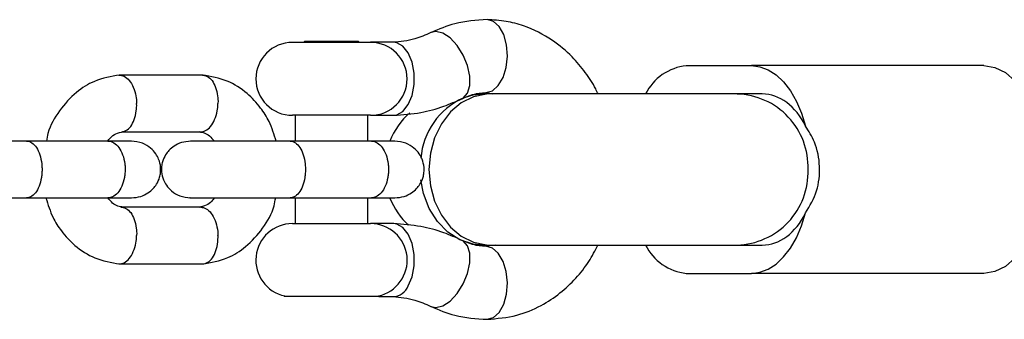
# Model space of a CAD drawing. Units: millimetres. Extents: x -4534 to 4839, y -3372 to 3142.
# Drawn here: x -2018 to -1913, y 1526 to 1558 of the extents above; entities that cross this region are included whole.
import ezdxf

# ---------------------------------------------------------------- set-up
doc = ezdxf.new("R2010")
doc.units = ezdxf.units.MM
doc.layers.add('Toestel 2D', color=7, linetype='Continuous', lineweight=20)

# ---------------------------------------------------------------- blocks, each defined once
blk = doc.blocks.new('BG-8408-RB')
at = {"layer": 'Toestel 2D', "linetype": 'Continuous', "lineweight": 25}
for p, q in [((-1988.72, 1555.11), (-1980.45, 1555.11)), ((-1987.43, 1555.18), (-1987.5, 1555.11)), ((-1982.01, 1555.18), (-1987.43, 1555.18)), ((-1981.74, 1555.18), (-1982.01, 1555.18)), ((-1981.67, 1555.11), (-1981.74, 1555.18)), ((-1978.03, 1555.11), (-1980.45, 1555.11)), ((-1947.07, 1552.64), (-1940.19, 1552.64)), ((-1915.61, 1552.64), (-1940.19, 1552.64)), ((-1998.16, 1551.64), (-2007.05, 1551.64)), ((-1968.54, 1549.64), (-1969.33, 1549.64)), ((-1967.85, 1549.64), (-1968.54, 1549.64)), ((-1968.25, 1549.78), (-1967.52, 1549.64)), ((-1941.71, 1549.64), (-1967.85, 1549.64)), ((-1939.04, 1549.64), (-1941.71, 1549.64)), ((-1940.19, 1549.64), (-1941.71, 1549.64)), ((-1980.45, 1547.38), (-1988.72, 1547.38)), ((-1988.43, 1547.38), (-1988.43, 1544.64)), ((-1980.74, 1544.64), (-1980.74, 1547.38)), ((-1980.45, 1547.38), (-1978.03, 1547.38)), ((-2006.76, 1545.64), (-1998.32, 1545.64)), ((-2008.16, 1544.64), (-2016.82, 1544.64)), ((-1980.3, 1544.64), (-1988.97, 1544.64)), ((-2016.82, 1538.64), (-2008.16, 1538.64)), ((-1988.97, 1538.64), (-1980.3, 1538.64)), ((-1988.43, 1538.64), (-1988.43, 1535.91)), ((-1980.74, 1535.91), (-1980.74, 1538.64)), ((-1998.4, 1537.65), (-2006.9, 1537.65)), ((-1988.72, 1535.91), (-1980.45, 1535.91)), ((-1978.03, 1535.91), (-1980.45, 1535.91)), ((-1969.36, 1533.64), (-1968.54, 1533.64)), ((-1968.54, 1533.64), (-1967.85, 1533.64)), ((-1967.25, 1533.64), (-1968.25, 1533.51)), ((-1967.85, 1533.64), (-1941.71, 1533.64)), ((-1941.71, 1533.64), (-1939.04, 1533.64)), ((-1941.71, 1533.64), (-1940.19, 1533.64)), ((-2007.05, 1531.65), (-1998.16, 1531.65)), ((-1947.07, 1530.64), (-1940.19, 1530.64)), ((-1915.61, 1530.64), (-1940.19, 1530.64)), ((-1989.54, 1528.27), (-1989.59, 1528.18)), ((-1980.06, 1528.18), (-1989.59, 1528.18)), ((-1979.59, 1528.18), (-1980.06, 1528.18)), ((-1979.59, 1528.18), (-1979.64, 1528.27)), ((-1979.59, 1528.18), (-1978.03, 1528.18))]:
    blk.add_line(p, q, dxfattribs=at)
at = {"layer": 'Toestel 2D', "linetype": 'Continuous', "lineweight": 25, "flags": 128}
for points in [[(-1968.27, 1549.78), (-1967.58, 1549.97), (-1966.95, 1550.52), (-1966.45, 1551.37), (-1966.11, 1552.45), (-1965.99, 1553.64), (-1966.08, 1554.84), (-1966.37, 1555.92), (-1966.85, 1556.77), (-1967.46, 1557.32), (-1968.13, 1557.51)], [(-1970.78, 1549.14), (-1970.67, 1549.21), (-1970.21, 1549.72), (-1969.97, 1550.52), (-1969.97, 1551.53), (-1970.21, 1552.64), (-1970.66, 1553.76), (-1971.29, 1554.77), (-1972.03, 1555.57), (-1972.81, 1556.08), (-1973.55, 1556.26), (-1974.06, 1556.14)], [(-1978.03, 1547.38), (-1977.69, 1547.43), (-1977.03, 1547.8), (-1976.47, 1548.51), (-1976.06, 1549.49), (-1975.84, 1550.64), (-1975.84, 1551.85), (-1976.06, 1553), (-1976.47, 1553.98), (-1977.03, 1554.69), (-1977.69, 1555.06), (-1978.08, 1555.11)], [(-1940.19, 1552.64), (-1939.29, 1552.53), (-1938.41, 1552.2), (-1937.57, 1551.65), (-1936.78, 1550.91), (-1936.06, 1549.97), (-1935.43, 1548.86), (-1934.89, 1547.61), (-1934.46, 1546.24)], [(-1915.61, 1552.64), (-1914.45, 1552.46), (-1913.33, 1551.9), (-1912.29, 1551), (-1911.36, 1549.77), (-1910.58, 1548.27), (-1909.97, 1546.55), (-1909.54, 1544.65), (-1909.33, 1542.66), (-1909.33, 1540.63), (-1909.54, 1538.63), (-1909.97, 1536.74), (-1910.58, 1535.01), (-1911.36, 1533.51), (-1912.29, 1532.29), (-1913.33, 1531.39), (-1914.45, 1530.83), (-1915.61, 1530.64)], [(-1967.85, 1549.64), (-1968.2, 1549.63), (-1969.57, 1549.35), (-1970.86, 1548.71), (-1972.01, 1547.74), (-1972.97, 1546.49), (-1973.69, 1545), (-1974.13, 1543.36), (-1974.28, 1541.64)], [(-1970.42, 1549.32), (-1969.62, 1549.54), (-1968.54, 1549.64)], [(-1974.28, 1541.64), (-1974.13, 1539.92), (-1973.69, 1538.28), (-1972.97, 1536.8), (-1972.01, 1535.55), (-1970.86, 1534.58), (-1969.57, 1533.94), (-1968.2, 1533.66), (-1967.85, 1533.64)], [(-1968.54, 1533.64), (-1969.62, 1533.75), (-1971.01, 1534.21), (-1972.29, 1535.02), (-1973.39, 1536.14), (-1974.26, 1537.52), (-1974.87, 1539.09), (-1975.15, 1540.55)], [(-1940.19, 1530.64), (-1939.29, 1530.76), (-1938.41, 1531.09), (-1937.57, 1531.63), (-1936.78, 1532.38), (-1936.06, 1533.32), (-1935.43, 1534.42), (-1934.89, 1535.68), (-1934.46, 1537.05)], [(-1976.47, 1529.31), (-1976.06, 1530.29), (-1975.84, 1531.44), (-1975.84, 1532.65), (-1976.06, 1533.8), (-1976.47, 1534.78), (-1977.03, 1535.49), (-1977.69, 1535.86), (-1978.03, 1535.91)], [(-1974.07, 1527.14), (-1973.55, 1527.03), (-1972.81, 1527.21), (-1972.03, 1527.72), (-1971.29, 1528.52), (-1970.66, 1529.53), (-1970.21, 1530.64), (-1969.97, 1531.76), (-1969.97, 1532.77), (-1970.21, 1533.57), (-1970.67, 1534.08), (-1970.79, 1534.14)], [(-1968.13, 1525.78), (-1967.46, 1525.97), (-1966.85, 1526.52), (-1966.37, 1527.37), (-1966.08, 1528.45), (-1965.99, 1529.64), (-1966.11, 1530.84), (-1966.45, 1531.92), (-1966.95, 1532.77), (-1967.58, 1533.32), (-1968.27, 1533.51)]]:
    blk.add_lwpolyline(points, dxfattribs=at)
at = {"layer": 'Toestel 2D', "linetype": 'Continuous', "lineweight": 25}
for centre, radius, start, end in [((-1988.72, 1551.24), 3.86, 90, 270), ((-1980.45, 1551.24), 3.86, 270, 90), ((-1946.46, 1547.14), 5.53, 96.2926, 153.134), ((-1967.46, 1542.22), 7.7, 114.7267, 175.4499), ((-1941.93, 1541.9), 7.74, 358.0822, 88.3561), ((-1971.02, 1541.64), 8, 131.3678, 157.8761), ((-1941.93, 1541.38), 7.74, 271.6439, 1.9178), ((-1971.02, 1541.64), 8, 202.1642, 227.5975), ((-1988.72, 1532.04), 3.87, 90, 257.8292), ((-1980.45, 1532.04), 3.87, 282.1708, 90), ((-1946.46, 1536.14), 5.53, 206.866, 263.7074), ((-1978.17, 1530.03), 1.85, 272.8049, 337.2501)]:
    blk.add_arc(centre, radius, start, end, dxfattribs=at)
for start_param, end_param in [(5.32432, 6.283185), (3.141593, 4.100458)]:
    blk.add_ellipse((-1939.04, 1541.64), major_axis=(0, 8), ratio=0.700208, start_param=start_param, end_param=end_param, dxfattribs=at)
for points, knots in [([(-1968.13, 1557.51), (-1969.28, 1557.44), (-1971.32, 1557.31), (-1973.23, 1556.5), (-1974.06, 1556.14)], [0, 0, 0, 0, 0.563186, 1, 1, 1, 1]), ([(-1956.4, 1549.64), (-1956.48, 1549.82), (-1956.85, 1550.64), (-1957.76, 1551.98), (-1959.24, 1553.76), (-1961.39, 1555.56), (-1963.8, 1556.77), (-1966.16, 1557.4), (-1967.46, 1557.47), (-1968.13, 1557.51)], [0, 0, 0, 0, 0.03804, 0.171645, 0.31397, 0.495177, 0.728039, 0.860381, 1, 1, 1, 1]), ([(-1974.07, 1556.14), (-1974.64, 1555.89), (-1975.94, 1555.31), (-1977.3, 1555.18), (-1978.07, 1555.11)], [0, 0, 0, 0, 0.4384189, 1, 1, 1, 1]), ([(-2006.98, 1551.64), (-2007.89, 1551.49), (-2009.51, 1551.21), (-2011.72, 1549.82), (-2013.4, 1547.93), (-2014.48, 1546.11), (-2014.68, 1544.92), (-2014.73, 1544.64)], [0, 0, 0, 0, 0.25822, 0.459773, 0.694981, 0.927991, 1, 1, 1, 1]), ([(-2007.07, 1551.63), (-2006.97, 1551.63), (-2006.78, 1551.63), (-2006.4, 1551.49), (-2005.95, 1551.11), (-2005.52, 1550.38), (-2005.26, 1549.52), (-2005.2, 1548.92), (-2005.19, 1548.65), (-2005.19, 1548.64)], [0, 0, 0, 0, 0.103355, 0.20671, 0.415671, 0.624656, 0.833719, 0.99165, 1, 1, 1, 1]), ([(-1990.44, 1544.64), (-1990.65, 1545.35), (-1991.04, 1546.61), (-1992.13, 1548.31), (-1993.57, 1549.85), (-1995.65, 1551.21), (-1997.34, 1551.49), (-1998.23, 1551.64)], [0, 0, 0, 0, 0.189334, 0.334899, 0.520203, 0.745823, 1, 1, 1, 1]), ([(-1998.22, 1551.63), (-1998.15, 1551.63), (-1997.98, 1551.62), (-1997.63, 1551.48), (-1997.2, 1551.11), (-1996.81, 1550.37), (-1996.61, 1549.52), (-1996.58, 1548.92), (-1996.59, 1548.65), (-1996.59, 1548.64)], [0, 0, 0, 0, 0.079658, 0.185744, 0.400228, 0.614736, 0.829324, 0.991429, 1, 1, 1, 1]), ([(-1978.01, 1547.38), (-1977.05, 1547.45), (-1975.26, 1547.57), (-1972.84, 1548.23), (-1971.43, 1548.86), (-1970.79, 1549.14)], [0, 0, 0, 0, 0.388995, 0.723161, 1, 1, 1, 1]), ([(-1970.77, 1549.15), (-1970.41, 1549.31), (-1969.59, 1549.68), (-1968.74, 1549.74), (-1968.26, 1549.78)], [0, 0, 0, 0, 0.438949, 1, 1, 1, 1]), ([(-2006.7, 1545.65), (-2006.67, 1545.66), (-2006.54, 1545.66), (-2006.23, 1545.79), (-2005.8, 1546.16), (-2005.41, 1546.9), (-2005.21, 1547.75), (-2005.18, 1548.36), (-2005.19, 1548.62), (-2005.19, 1548.64)], [0, 0, 0, 0, 0.040116, 0.150745, 0.374412, 0.598131, 0.821957, 0.991061, 1, 1, 1, 1]), ([(-1998.58, 1545.66), (-1998.54, 1545.65), (-1998.41, 1545.62), (-1998.19, 1545.65), (-1997.81, 1545.78), (-1997.35, 1546.17), (-1996.92, 1546.9), (-1996.66, 1547.75), (-1996.6, 1548.36), (-1996.59, 1548.62), (-1996.59, 1548.64)], [0, 0, 0, 0, 0.03693, 0.136455, 0.235981, 0.4372, 0.638464, 0.839827, 0.991958, 1, 1, 1, 1]), ([(-1934.46, 1537.05), (-1934.01, 1537.8), (-1933.13, 1539.31), (-1932.86, 1541.98), (-1933.31, 1544.38), (-1934.12, 1545.69), (-1934.46, 1546.24)], [0, 0, 0, 0, 0.266006, 0.531719, 0.802227, 1, 1, 1, 1]), ([(-2008.26, 1544.64), (-2008.17, 1544.76), (-2007.9, 1545.1), (-2007.37, 1545.49), (-2006.87, 1545.6), (-2006.6, 1545.65)], [0, 0, 0, 0, 0.1920268, 0.5610554, 1, 1, 1, 1]), ([(-1998.59, 1545.62), (-1998.4, 1545.6), (-1998, 1545.55), (-1997.49, 1545.24), (-1997.14, 1544.84), (-1996.96, 1544.64)], [0, 0, 0, 0, 0.302501, 0.649776, 1, 1, 1, 1]), ([(-2016.7, 1544.64), (-2017.21, 1544.64), (-2018.25, 1544.64), (-2020.05, 1544.64), (-2021.94, 1544.64), (-2023.81, 1544.64), (-2025.48, 1544.64), (-2026.72, 1544.64), (-2027.4, 1544.64), (-2027.35, 1544.64), (-2027.33, 1544.64)], [0, 0, 0, 0, 0.1152015, 0.2359705, 0.3623235, 0.494256, 0.6317633, 0.7748406, 0.9234823, 1, 1, 1, 1]), ([(-2016.82, 1544.64), (-2016.82, 1544.64), (-2016.63, 1544.64), (-2016.25, 1544.51), (-2015.77, 1544.01), (-2015.4, 1543.23), (-2015.23, 1542.43), (-2015.19, 1541.77), (-2015.2, 1541.27), (-2015.27, 1540.61), (-2015.48, 1539.85), (-2015.88, 1539.13), (-2016.34, 1538.73), (-2016.67, 1538.65), (-2016.82, 1538.64), (-2016.82, 1538.64)], [0, 0, 0, 0, 0.004287, 0.111621, 0.218955, 0.326276, 0.433577, 0.48664, 0.539698, 0.592756, 0.700028, 0.807313, 0.914638, 0.995713, 1, 1, 1, 1]), ([(-2005.74, 1544.64), (-2005.84, 1544.64), (-2006.04, 1544.64), (-2006.83, 1544.64), (-2007.82, 1544.64), (-2008.47, 1544.64)], [0, 0, 0, 0, 0.2505005, 0.501001, 1, 1, 1, 1]), ([(-2008.22, 1544.64), (-2008.21, 1544.64), (-2008, 1544.64), (-2007.59, 1544.51), (-2007.05, 1544.01), (-2006.64, 1543.23), (-2006.45, 1542.43), (-2006.4, 1541.77), (-2006.42, 1541.27), (-2006.5, 1540.61), (-2006.73, 1539.85), (-2007.17, 1539.13), (-2007.69, 1538.73), (-2008.05, 1538.65), (-2008.21, 1538.64), (-2008.22, 1538.64)], [0, 0, 0, 0, 0.004286, 0.111621, 0.218955, 0.326276, 0.433577, 0.48664, 0.539698, 0.592756, 0.700028, 0.807313, 0.914638, 0.995714, 1, 1, 1, 1]), ([(-2005.74, 1538.64), (-2005.41, 1538.67), (-2004.78, 1538.73), (-2004.01, 1539.12), (-2003.46, 1539.58), (-2003.03, 1540.13), (-2002.77, 1540.69), (-2002.65, 1541.34), (-2002.64, 1541.99), (-2002.8, 1542.67), (-2003.17, 1543.36), (-2003.73, 1543.97), (-2004.61, 1544.52), (-2005.35, 1544.6), (-2005.74, 1544.64)], [0, 0, 0, 0, 0.10251, 0.192447, 0.268132, 0.329875, 0.416803, 0.468452, 0.526561, 0.62151, 0.689869, 0.775459, 0.879551, 1, 1, 1, 1]), ([(-1999.47, 1544.64), (-1999.81, 1544.61), (-2000.43, 1544.56), (-2001.21, 1544.17), (-2001.76, 1543.71), (-2002.19, 1543.16), (-2002.44, 1542.59), (-2002.57, 1541.95), (-2002.58, 1541.29), (-2002.42, 1540.62), (-2002.04, 1539.93), (-2001.48, 1539.31), (-2000.61, 1538.77), (-1999.87, 1538.69), (-1999.47, 1538.64)], [0, 0, 0, 0, 0.10251, 0.1924472, 0.2681321, 0.3298751, 0.4168032, 0.4684516, 0.5265608, 0.6215104, 0.6898694, 0.7754586, 0.879551, 1, 1, 1, 1]), ([(-1988.85, 1544.64), (-1989.36, 1544.64), (-1990.4, 1544.64), (-1992.2, 1544.64), (-1994.09, 1544.64), (-1995.95, 1544.64), (-1997.63, 1544.64), (-1998.87, 1544.64), (-1999.55, 1544.64), (-1999.49, 1544.64), (-1999.48, 1544.64)], [0, 0, 0, 0, 0.1152015, 0.2359705, 0.3623235, 0.494256, 0.6317633, 0.7748406, 0.9234823, 1, 1, 1, 1]), ([(-1988.97, 1544.64), (-1988.96, 1544.64), (-1988.77, 1544.64), (-1988.4, 1544.51), (-1987.92, 1544.01), (-1987.55, 1543.23), (-1987.38, 1542.43), (-1987.34, 1541.77), (-1987.35, 1541.27), (-1987.42, 1540.61), (-1987.63, 1539.85), (-1988.03, 1539.13), (-1988.49, 1538.73), (-1988.82, 1538.65), (-1988.96, 1538.64), (-1988.97, 1538.64)], [0, 0, 0, 0, 0.004287, 0.111621, 0.218955, 0.326276, 0.433577, 0.48664, 0.539698, 0.592756, 0.700028, 0.807313, 0.914638, 0.995713, 1, 1, 1, 1]), ([(-1977.89, 1544.64), (-1977.99, 1544.64), (-1978.19, 1544.64), (-1978.98, 1544.64), (-1979.97, 1544.64), (-1980.62, 1544.64)], [0, 0, 0, 0, 0.2505005, 0.501001, 1, 1, 1, 1]), ([(-1980.37, 1544.64), (-1980.36, 1544.64), (-1980.15, 1544.64), (-1979.74, 1544.51), (-1979.2, 1544.01), (-1978.79, 1543.23), (-1978.6, 1542.43), (-1978.55, 1541.77), (-1978.57, 1541.27), (-1978.65, 1540.61), (-1978.88, 1539.85), (-1979.32, 1539.13), (-1979.84, 1538.73), (-1980.2, 1538.65), (-1980.36, 1538.64), (-1980.37, 1538.64)], [0, 0, 0, 0, 0.004286, 0.111621, 0.218955, 0.326276, 0.433577, 0.48664, 0.539698, 0.592756, 0.700028, 0.807313, 0.914638, 0.995714, 1, 1, 1, 1]), ([(-1977.89, 1538.64), (-1977.56, 1538.67), (-1976.93, 1538.73), (-1976.15, 1539.12), (-1975.61, 1539.58), (-1975.18, 1540.13), (-1974.92, 1540.69), (-1974.79, 1541.34), (-1974.79, 1541.99), (-1974.95, 1542.67), (-1975.32, 1543.36), (-1975.88, 1543.97), (-1976.76, 1544.52), (-1977.5, 1544.6), (-1977.89, 1544.64)], [0, 0, 0, 0, 0.10251, 0.192447, 0.268132, 0.329875, 0.416803, 0.468452, 0.526561, 0.62151, 0.689869, 0.775459, 0.879551, 1, 1, 1, 1]), ([(-2027.38, 1538.64), (-2027.39, 1538.64), (-2027.44, 1538.64), (-2027.08, 1538.64), (-2026.24, 1538.64), (-2024.89, 1538.64), (-2023.11, 1538.64), (-2021.01, 1538.64), (-2018.75, 1538.64), (-2017.39, 1538.64), (-2016.7, 1538.64)], [0, 0, 0, 0, 0.036088, 0.157033, 0.28357, 0.415696, 0.553404, 0.69669, 0.845549, 1, 1, 1, 1]), ([(-2014.78, 1538.64), (-2014.56, 1537.93), (-2014.18, 1536.68), (-2013.09, 1534.98), (-2011.65, 1533.44), (-2009.56, 1532.08), (-2007.88, 1531.8), (-2006.98, 1531.65)], [0, 0, 0, 0, 0.189334, 0.334899, 0.520203, 0.745823, 1, 1, 1, 1]), ([(-2008.47, 1538.64), (-2007.82, 1538.64), (-2006.83, 1538.64), (-2006.04, 1538.64), (-2005.84, 1538.64), (-2005.74, 1538.64)], [0, 0, 0, 0, 0.498999, 0.749499, 1, 1, 1, 1]), ([(-2006.63, 1537.67), (-2006.81, 1537.69), (-2007.21, 1537.74), (-2007.73, 1538.05), (-2008.08, 1538.44), (-2008.25, 1538.64)], [0, 0, 0, 0, 0.302104, 0.649578, 1, 1, 1, 1]), ([(-1999.52, 1538.64), (-1999.54, 1538.64), (-1999.59, 1538.64), (-1999.23, 1538.64), (-1998.39, 1538.64), (-1997.04, 1538.64), (-1995.26, 1538.64), (-1993.16, 1538.64), (-1990.9, 1538.64), (-1989.54, 1538.64), (-1988.85, 1538.64)], [0, 0, 0, 0, 0.036088, 0.157033, 0.28357, 0.415696, 0.553404, 0.69669, 0.845549, 1, 1, 1, 1]), ([(-1996.96, 1538.64), (-1997.05, 1538.53), (-1997.31, 1538.18), (-1997.85, 1537.79), (-1998.34, 1537.69), (-1998.61, 1537.63)], [0, 0, 0, 0, 0.192026, 0.561056, 1, 1, 1, 1]), ([(-1998.24, 1531.65), (-1997.33, 1531.8), (-1995.71, 1532.07), (-1993.5, 1533.47), (-1991.81, 1535.36), (-1990.73, 1537.18), (-1990.54, 1538.36), (-1990.49, 1538.64)], [0, 0, 0, 0, 0.258221, 0.459774, 0.694982, 0.927993, 1, 1, 1, 1]), ([(-1980.62, 1538.64), (-1979.97, 1538.64), (-1978.98, 1538.64), (-1978.19, 1538.64), (-1977.99, 1538.64), (-1977.89, 1538.64)], [0, 0, 0, 0, 0.498999, 0.749499, 1, 1, 1, 1]), ([(-2006.81, 1537.64), (-2006.74, 1537.64), (-2006.58, 1537.64), (-2006.23, 1537.5), (-2005.8, 1537.12), (-2005.41, 1536.39), (-2005.21, 1535.54), (-2005.18, 1534.93), (-2005.19, 1534.66), (-2005.19, 1534.65)], [0, 0, 0, 0, 0.07967, 0.18574, 0.400191, 0.61469, 0.829294, 0.99143, 1, 1, 1, 1]), ([(-1998.4, 1537.65), (-1998.31, 1537.64), (-1998.02, 1537.62), (-1997.55, 1537.33), (-1997.06, 1536.69), (-1996.72, 1535.82), (-1996.61, 1535.11), (-1996.59, 1534.72), (-1996.59, 1534.66), (-1996.59, 1534.65)], [0, 0, 0, 0, 0.1058544, 0.3204253, 0.5350146, 0.7496645, 0.964386, 0.9914252, 1, 1, 1, 1]), ([(-1970.79, 1534.14), (-1971.43, 1534.43), (-1972.84, 1535.06), (-1975.26, 1535.71), (-1977.05, 1535.84), (-1978.01, 1535.91)], [0, 0, 0, 0, 0.276839, 0.611005, 1, 1, 1, 1]), ([(-2007.07, 1531.65), (-2006.97, 1531.66), (-2006.78, 1531.66), (-2006.4, 1531.8), (-2005.95, 1532.18), (-2005.52, 1532.91), (-2005.26, 1533.77), (-2005.2, 1534.37), (-2005.19, 1534.64), (-2005.19, 1534.65)], [0, 0, 0, 0, 0.103355, 0.20671, 0.415671, 0.624656, 0.833719, 0.99165, 1, 1, 1, 1]), ([(-1998.22, 1531.65), (-1998.12, 1531.66), (-1997.83, 1531.69), (-1997.38, 1531.98), (-1996.94, 1532.61), (-1996.65, 1533.48), (-1996.58, 1534.19), (-1996.58, 1534.58), (-1996.59, 1534.64), (-1996.59, 1534.65)], [0, 0, 0, 0, 0.10585, 0.320449, 0.535057, 0.749742, 0.964426, 0.991425, 1, 1, 1, 1]), ([(-1968.26, 1533.51), (-1968.74, 1533.55), (-1969.59, 1533.61), (-1970.41, 1533.98), (-1970.77, 1534.14)], [0, 0, 0, 0, 0.561051, 1, 1, 1, 1]), ([(-1968.13, 1525.78), (-1967.08, 1525.87), (-1965.1, 1526.03), (-1962.51, 1527.12), (-1960.42, 1528.49), (-1958.74, 1530.08), (-1957.37, 1531.79), (-1956.72, 1533.06), (-1956.41, 1533.64)], [0, 0, 0, 0, 0.219376, 0.409991, 0.571202, 0.725288, 0.872428, 1, 1, 1, 1]), ([(-1978.07, 1528.18), (-1977.3, 1528.11), (-1975.94, 1527.98), (-1974.64, 1527.4), (-1974.07, 1527.15)], [0, 0, 0, 0, 0.561581, 1, 1, 1, 1]), ([(-1974.06, 1527.14), (-1973.23, 1526.79), (-1971.32, 1525.97), (-1969.28, 1525.85), (-1968.13, 1525.78)], [0, 0, 0, 0, 0.4368139, 1, 1, 1, 1])]:
    blk.add_open_spline(points, degree=3, knots=knots, dxfattribs=at)

msp = doc.modelspace()

# ---------------------------------------------------------------- block references
msp.add_blockref('BG-8408-RB', (0, 0))

doc.saveas('drawing.dxf')
